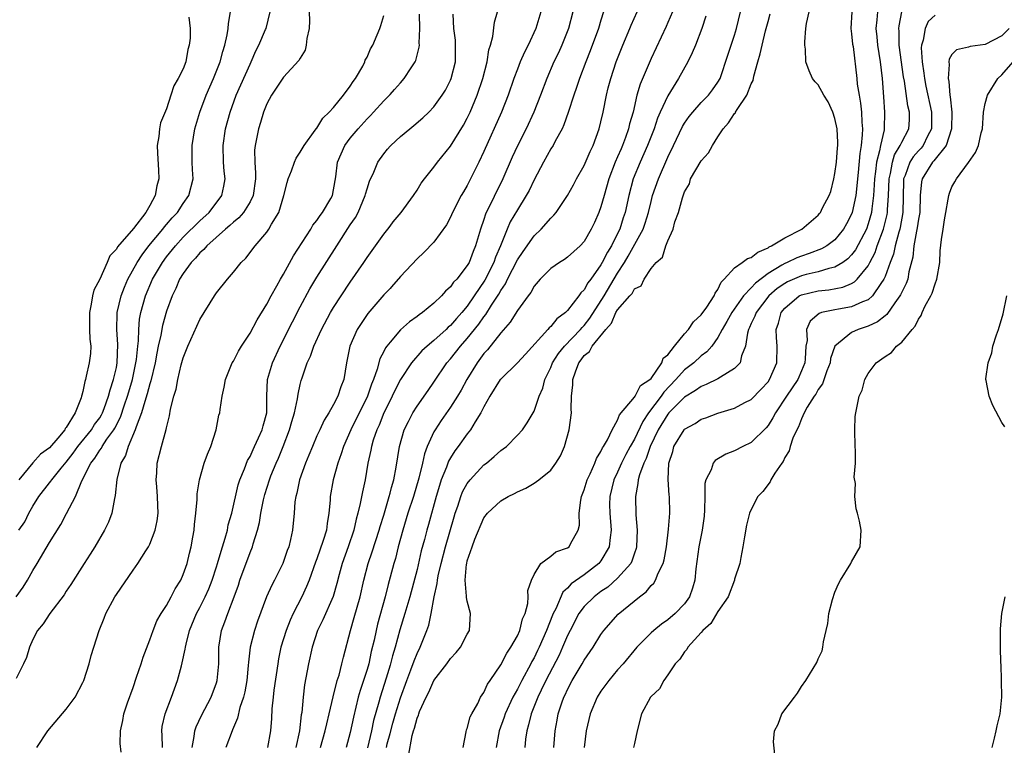
# Model space of a CAD drawing. Units: inches. Extents: x 2586000 to 2589000, y 1524000 to 1527000.
# Drawn here: x 2586551 to 2586669, y 1525823 to 1525910 of the extents above; entities that cross this region are included whole.
import ezdxf

# ---------------------------------------------------------------- set-up
doc = ezdxf.new("R2010")
doc.units = ezdxf.units.IN
doc.header["$MEASUREMENT"] = 0
doc.layers.add('LD25861524_2ft', color=83, linetype='Continuous')

msp = doc.modelspace()

# ---------------------------------------------------------------- linework, layer by layer
at = {"layer": 'LD25861524_2ft'}
for points, elevation in [([(2586551, 1525841), (2586551.83, 1525842.17), (2586552.37, 1525843), (2586553, 1525844.14), (2586553.53, 1525845), (2586555, 1525847.5), (2586556.34, 1525849.66), (2586557.04, 1525850.96), (2586558.09, 1525853), (2586558.88, 1525854.88), (2586559.94, 1525857), (2586560.41, 1525857.59), (2586561, 1525858.55), (2586561.2, 1525858.8), (2586561.3, 1525859), (2586561.87, 1525859.87), (2586562.68, 1525861), (2586562.8, 1525861.2), (2586563.49, 1525862.51), (2586563.97, 1525863.97), (2586564.34, 1525865), (2586564.48, 1525865.52), (2586564.92, 1525867), (2586565.34, 1525869), (2586565.39, 1525869.39), (2586565.55, 1525871), (2586565.63, 1525871.63), (2586565.67, 1525873), (2586565.77, 1525874.23), (2586565.92, 1525875), (2586566.47, 1525877), (2586567.33, 1525879), (2586568.5, 1525881), (2586569, 1525881.67), (2586570.07, 1525883), (2586571, 1525884.02), (2586573, 1525885.99), (2586574.1, 1525887), (2586575.61, 1525889), (2586575.86, 1525890.14), (2586576.01, 1525891), (2586575.91, 1525891.91), (2586575.83, 1525893), (2586575.78, 1525895), (2586576.07, 1525897), (2586576.61, 1525899), (2586577.35, 1525901), (2586579, 1525904.74), (2586579.13, 1525905), (2586579.69, 1525906.31), (2586580.07, 1525907), (2586580.86, 1525908.86), (2586580.92, 1525909), (2586581.41, 1525911)], 7736), ([(2586586.09, 1525911), (2586586.1, 1525909.9), (2586586.07, 1525909), (2586585.8, 1525907.8), (2586585.73, 1525907), (2586585.61, 1525906.39), (2586585, 1525905.46), (2586584.85, 1525905.15), (2586583, 1525903.15), (2586581.58, 1525901), (2586581, 1525899.98), (2586580.6, 1525899), (2586580.24, 1525897.76), (2586580, 1525897), (2586579.78, 1525895.78), (2586579.62, 1525895), (2586579.55, 1525894.45), (2586579.56, 1525893), (2586579.67, 1525891.67), (2586579.65, 1525891), (2586579.39, 1525889), (2586579, 1525888.24), (2586578.22, 1525887), (2586577.66, 1525886.34), (2586577, 1525885.82), (2586576.59, 1525885.41), (2586576.08, 1525885), (2586573.84, 1525883), (2586573.46, 1525882.54), (2586573, 1525882.15), (2586572.48, 1525881.52), (2586571.96, 1525881), (2586571, 1525879.7), (2586570.57, 1525879), (2586570.11, 1525877.89), (2586569.66, 1525877), (2586569, 1525875.18), (2586568.53, 1525873.47), (2586568.32, 1525872.32), (2586568.01, 1525871), (2586567.84, 1525870.16), (2586567.63, 1525869), (2586567.14, 1525866.86), (2586567, 1525866.48), (2586566.7, 1525865.3), (2586566.39, 1525864.39), (2586566, 1525863), (2586565.36, 1525861.36), (2586565.26, 1525861), (2586564.4, 1525859), (2586564.1, 1525857.9), (2586563.54, 1525857), (2586563.04, 1525855.04), (2586562.87, 1525853.13), (2586562.79, 1525852.79), (2586562.46, 1525851), (2586562.05, 1525849.95), (2586561.59, 1525849), (2586560.42, 1525847), (2586559.88, 1525846.12), (2586559.14, 1525845), (2586557.53, 1525842.47), (2586557, 1525841.68), (2586556.74, 1525841.26), (2586555.02, 1525839), (2586554.22, 1525837.78), (2586553.56, 1525837), (2586553, 1525835.92), (2586552.58, 1525835), (2586552.23, 1525833.77), (2586551.88, 1525833), (2586551, 1525831.24)], 7734), ([(2586571.66, 1525910.34), (2586571.82, 1525909), (2586571.83, 1525907.83), (2586571.73, 1525907), (2586571.54, 1525906.46), (2586571.3, 1525905), (2586571, 1525904.18), (2586570.41, 1525903), (2586569.86, 1525902.14), (2586569.53, 1525901), (2586569, 1525899.4), (2586568.28, 1525897.72), (2586568.16, 1525897), (2586568.09, 1525896.09), (2586567.9, 1525895), (2586567.91, 1525894.09), (2586568.05, 1525892.05), (2586568.08, 1525891), (2586567.84, 1525890.16), (2586567.66, 1525889), (2586567, 1525887.81), (2586566.51, 1525887), (2586565.05, 1525885.05), (2586563.14, 1525882.86), (2586563, 1525882.6), (2586562.2, 1525881.8), (2586561.89, 1525881), (2586561, 1525879), (2586560.3, 1525877.7), (2586560.14, 1525877), (2586560, 1525876), (2586559.77, 1525875), (2586559.8, 1525873), (2586559.83, 1525871.83), (2586559.93, 1525871), (2586559.89, 1525870.11), (2586559.75, 1525869), (2586559.4, 1525867.4), (2586559.3, 1525867), (2586559.22, 1525866.78), (2586559, 1525865.58), (2586558.86, 1525865.14), (2586558.84, 1525865), (2586558.8, 1525864.8), (2586558.05, 1525863), (2586557, 1525861.27), (2586556.87, 1525861.13), (2586556.82, 1525861), (2586555.98, 1525859.98), (2586555, 1525858.85), (2586553.92, 1525858.08), (2586552.98, 1525857.02), (2586551.31, 1525855)], 7740), ([(2586551.33, 1525849), (2586552.03, 1525849.97), (2586552.53, 1525851), (2586553, 1525851.85), (2586553.73, 1525853), (2586555, 1525854.65), (2586555.16, 1525854.84), (2586555.26, 1525855), (2586556.4, 1525856.4), (2586557, 1525857.11), (2586557.81, 1525858.19), (2586558.39, 1525859), (2586560.03, 1525861), (2586560.39, 1525861.61), (2586561, 1525862.43), (2586561.21, 1525862.79), (2586561.32, 1525863), (2586561.53, 1525863.53), (2586562.07, 1525865), (2586562.24, 1525865.76), (2586562.67, 1525867), (2586563, 1525868.44), (2586563.1, 1525869), (2586563.19, 1525871.19), (2586563.07, 1525873), (2586563.09, 1525874.91), (2586563.09, 1525875), (2586563.56, 1525877), (2586563.96, 1525878.04), (2586564.38, 1525879), (2586565.48, 1525881), (2586566.07, 1525881.93), (2586566.9, 1525883), (2586568.55, 1525885), (2586568.74, 1525885.26), (2586569, 1525885.55), (2586569.66, 1525886.34), (2586570.3, 1525887), (2586571, 1525888.04), (2586571.69, 1525889), (2586572.18, 1525891), (2586572.12, 1525892.12), (2586572.09, 1525893), (2586572.08, 1525895), (2586572.4, 1525897), (2586572.99, 1525899), (2586573.75, 1525901), (2586574.61, 1525903), (2586575.41, 1525905), (2586575.75, 1525906.25), (2586575.99, 1525907), (2586576.25, 1525908.25), (2586576.37, 1525909), (2586576.42, 1525909.57), (2586576.65, 1525911)], 7738), ([(2586553.46, 1525823), (2586554.8, 1525825), (2586557, 1525827.56), (2586558.07, 1525829), (2586559, 1525830.76), (2586559.11, 1525831), (2586559.74, 1525833), (2586559.99, 1525834.01), (2586560.92, 1525837), (2586561.53, 1525838.47), (2586561.74, 1525839), (2586562.82, 1525841), (2586563, 1525841.28), (2586565, 1525844.19), (2586565.58, 1525845), (2586566.52, 1525846.52), (2586566.84, 1525847), (2586567, 1525847.32), (2586567.66, 1525849), (2586567.9, 1525850.1), (2586567.99, 1525851), (2586567.95, 1525851.95), (2586567.94, 1525853), (2586567.83, 1525854.17), (2586567.78, 1525855), (2586567.85, 1525855.85), (2586567.88, 1525857), (2586568.4, 1525859), (2586568.97, 1525861.03), (2586569, 1525861.23), (2586569.35, 1525862.65), (2586569.47, 1525863.47), (2586569.86, 1525865), (2586570.14, 1525865.86), (2586570.36, 1525867), (2586570.77, 1525868.77), (2586571, 1525869.6), (2586571.56, 1525871), (2586573, 1525874.17), (2586574.76, 1525877), (2586575, 1525877.37), (2586576.28, 1525879), (2586577, 1525879.84), (2586577.92, 1525881), (2586578.49, 1525881.51), (2586579.6, 1525883), (2586581, 1525884.62), (2586581.26, 1525885), (2586581.57, 1525885.57), (2586582.45, 1525887), (2586583.06, 1525889), (2586583.45, 1525890.55), (2586583.57, 1525891), (2586583.95, 1525891.95), (2586584.3, 1525893), (2586584.51, 1525893.49), (2586585, 1525894.18), (2586585.48, 1525895), (2586586.81, 1525896.81), (2586586.96, 1525897.04), (2586587, 1525897.07), (2586587.72, 1525898.28), (2586588.48, 1525899), (2586589, 1525899.56), (2586590.19, 1525901), (2586591, 1525902.11), (2586591.34, 1525902.66), (2586591.62, 1525903), (2586592.48, 1525904.48), (2586592.74, 1525905), (2586592.79, 1525905.21), (2586593, 1525905.55), (2586593.43, 1525906.57), (2586593.69, 1525907), (2586594.22, 1525908.22), (2586594.52, 1525909), (2586594.64, 1525909.36), (2586595, 1525910.55)], 7732), ([(2586563.56, 1525822.44), (2586563.47, 1525823.47), (2586563.49, 1525825), (2586563.77, 1525826.23), (2586563.89, 1525827), (2586564.34, 1525828.34), (2586565, 1525830.18), (2586565.42, 1525831.42), (2586565.95, 1525833), (2586566.2, 1525833.8), (2586567, 1525835.87), (2586567.39, 1525837), (2586567.86, 1525838.14), (2586568.34, 1525839), (2586569, 1525839.99), (2586569.55, 1525841), (2586570.05, 1525841.95), (2586570.71, 1525843), (2586571, 1525843.67), (2586571.46, 1525845), (2586571.75, 1525846.25), (2586571.95, 1525847), (2586572.16, 1525848.16), (2586572.29, 1525849), (2586572.33, 1525849.67), (2586572.49, 1525851), (2586572.65, 1525852.65), (2586572.67, 1525853.33), (2586572.95, 1525855), (2586573.52, 1525857), (2586573.92, 1525858.08), (2586574.31, 1525859), (2586574.95, 1525861), (2586575.28, 1525862.72), (2586575.37, 1525863), (2586575.42, 1525863.42), (2586575.66, 1525865), (2586575.92, 1525866.08), (2586576.05, 1525867), (2586576.87, 1525869), (2586577, 1525869.21), (2586577.6, 1525870.4), (2586577.98, 1525871), (2586579, 1525872.53), (2586579.85, 1525874.15), (2586581, 1525876), (2586581.52, 1525877), (2586582.2, 1525878.2), (2586582.63, 1525879), (2586583, 1525879.62), (2586584.2, 1525881.8), (2586586.28, 1525885), (2586586.53, 1525885.47), (2586587, 1525886.03), (2586587.38, 1525886.62), (2586587.68, 1525887), (2586588.67, 1525888.67), (2586588.85, 1525889), (2586589, 1525889.68), (2586589.26, 1525891.26), (2586589.47, 1525893), (2586590.36, 1525895), (2586591, 1525895.88), (2586591.93, 1525897), (2586593, 1525898.19), (2586593.41, 1525898.59), (2586593.79, 1525899), (2586595, 1525900.34), (2586595.68, 1525901), (2586595.76, 1525901.09), (2586596.3, 1525901.7), (2586597, 1525902.51), (2586597.45, 1525903), (2586598.27, 1525904.27), (2586598.77, 1525905), (2586598.84, 1525905.16), (2586599.25, 1525906.75), (2586599.27, 1525907), (2586599.25, 1525907.25), (2586599.33, 1525909), (2586599.3, 1525910.7)], 7730), ([(2586568.5, 1525823), (2586568.46, 1525824.46), (2586568.42, 1525825), (2586568.49, 1525825.51), (2586568.85, 1525827), (2586569.61, 1525829), (2586570.31, 1525831), (2586570.78, 1525832.77), (2586570.88, 1525833.12), (2586571.25, 1525834.75), (2586571.27, 1525835), (2586571.34, 1525835.34), (2586571.77, 1525837), (2586572.59, 1525839), (2586573, 1525839.75), (2586573.63, 1525841), (2586574.05, 1525841.95), (2586574.47, 1525843), (2586575, 1525844.61), (2586575.12, 1525845), (2586575.53, 1525846.47), (2586575.71, 1525847), (2586576.02, 1525848.02), (2586576.28, 1525849), (2586576.39, 1525849.61), (2586576.8, 1525851), (2586577.58, 1525854.42), (2586577.77, 1525855), (2586578.34, 1525856.33), (2586578.7, 1525857.3), (2586579, 1525857.81), (2586579.36, 1525858.64), (2586579.55, 1525859), (2586580.03, 1525860.03), (2586580.44, 1525861), (2586580.55, 1525861.45), (2586580.99, 1525863), (2586581.02, 1525865), (2586581.1, 1525867), (2586581.68, 1525869), (2586582.62, 1525871), (2586584.09, 1525873.91), (2586585, 1525875.69), (2586586.16, 1525877.84), (2586587, 1525879.25), (2586589.37, 1525883), (2586591, 1525885.51), (2586591.61, 1525886.39), (2586591.92, 1525887), (2586592.78, 1525889), (2586592.81, 1525889.19), (2586593, 1525889.83), (2586593.29, 1525890.71), (2586593.8, 1525891.8), (2586594.29, 1525893), (2586595, 1525894.01), (2586595.45, 1525894.55), (2586595.76, 1525894.9), (2586595.84, 1525895), (2586597, 1525896.06), (2586598.14, 1525897), (2586598.62, 1525897.38), (2586599.7, 1525898.3), (2586600.41, 1525899), (2586601, 1525899.62), (2586602, 1525901), (2586602.38, 1525901.62), (2586603, 1525902.8), (2586603.09, 1525903), (2586603.58, 1525905), (2586603.59, 1525906.41), (2586603.61, 1525907), (2586603.58, 1525907.58), (2586603.41, 1525909), (2586603.3, 1525910.7)], 7728), ([(2586572.07, 1525823), (2586572.32, 1525824.32), (2586572.37, 1525825), (2586572.53, 1525825.47), (2586573.17, 1525826.83), (2586574.33, 1525829), (2586575, 1525830.73), (2586575.08, 1525831), (2586575.27, 1525833), (2586575.26, 1525835), (2586575.58, 1525837), (2586576, 1525838), (2586576.35, 1525839), (2586577.1, 1525841), (2586577.6, 1525842.4), (2586577.79, 1525843), (2586579, 1525846.33), (2586579.28, 1525847), (2586579.36, 1525847.36), (2586579.88, 1525849), (2586580.11, 1525849.89), (2586580.29, 1525851), (2586580.61, 1525852.61), (2586580.76, 1525853.24), (2586581.31, 1525855), (2586581.5, 1525855.5), (2586582.11, 1525857), (2586582.39, 1525857.61), (2586582.95, 1525859), (2586583.74, 1525861), (2586584, 1525862), (2586584.31, 1525863), (2586584.68, 1525864.68), (2586584.74, 1525865.26), (2586585, 1525866.39), (2586585.12, 1525866.88), (2586585.22, 1525867.22), (2586585.84, 1525869), (2586586.22, 1525869.78), (2586586.63, 1525871), (2586587.57, 1525873), (2586588.64, 1525875), (2586589, 1525875.61), (2586589.89, 1525877), (2586591, 1525878.66), (2586592.61, 1525881), (2586593, 1525881.6), (2586594.03, 1525883), (2586595, 1525884.39), (2586595.51, 1525885), (2586595.76, 1525885.34), (2586596.14, 1525885.86), (2586597.07, 1525887), (2586598.58, 1525889), (2586599, 1525889.64), (2586599.5, 1525890.5), (2586599.88, 1525891), (2586601, 1525892.41), (2586601.42, 1525893), (2586603, 1525894.91), (2586604.56, 1525897.44), (2586605, 1525898.26), (2586605.35, 1525899), (2586606.19, 1525901), (2586606.88, 1525903), (2586607.38, 1525905), (2586607.58, 1525906.42), (2586607.77, 1525907), (2586608.05, 1525908.05), (2586608.26, 1525909.74), (2586608.6, 1525911)], 7726), ([(2586613.8, 1525911), (2586613.21, 1525909), (2586612.27, 1525907), (2586611.83, 1525906.17), (2586611.34, 1525905), (2586611, 1525904.13), (2586610.58, 1525903), (2586609.88, 1525901), (2586609.08, 1525899), (2586607, 1525894.28), (2586606.39, 1525893), (2586605.4, 1525891), (2586605, 1525890.23), (2586604.53, 1525889.47), (2586604.27, 1525889), (2586603.25, 1525887), (2586603, 1525886.43), (2586602.5, 1525885.5), (2586601, 1525883.45), (2586599.81, 1525882.19), (2586599, 1525881.44), (2586597, 1525879.34), (2586595.92, 1525878.08), (2586595.76, 1525877.91), (2586595, 1525877.12), (2586593.1, 1525874.9), (2586592.29, 1525873.71), (2586591.84, 1525873), (2586590.95, 1525871), (2586590.54, 1525869), (2586590.22, 1525867), (2586589.86, 1525866.14), (2586589.52, 1525865), (2586589, 1525864.01), (2586588.43, 1525863), (2586587.87, 1525862.13), (2586587.34, 1525861), (2586587, 1525860.26), (2586586.46, 1525859), (2586586.05, 1525857.95), (2586585.65, 1525857), (2586584.93, 1525855), (2586584.6, 1525853.4), (2586584.47, 1525853), (2586584.37, 1525852.37), (2586584.28, 1525851), (2586584.08, 1525849), (2586583.86, 1525847.85), (2586583.64, 1525847), (2586583.46, 1525846.54), (2586582.94, 1525845), (2586581.93, 1525843), (2586581.6, 1525842.4), (2586580.98, 1525841.02), (2586579.9, 1525838.1), (2586579.52, 1525837), (2586579.02, 1525834.98), (2586578.82, 1525833.18), (2586578.79, 1525832.79), (2586578.61, 1525831), (2586578.37, 1525829.63), (2586578.2, 1525829), (2586577.79, 1525827.79), (2586577.49, 1525826.51), (2586577, 1525825.38), (2586576.89, 1525825.11), (2586576.84, 1525825), (2586576.12, 1525823)], 7724), ([(2586617.65, 1525911), (2586617.13, 1525909), (2586616.32, 1525907), (2586615.91, 1525906.09), (2586615.38, 1525905), (2586614.52, 1525903), (2586613.77, 1525901), (2586612.98, 1525899), (2586612.05, 1525897), (2586611, 1525894.95), (2586610.39, 1525893.61), (2586609.27, 1525891), (2586607.2, 1525886.8), (2586607, 1525886.16), (2586606.58, 1525885), (2586605.99, 1525883), (2586605.69, 1525882.31), (2586605.21, 1525881), (2586605, 1525880.63), (2586603.74, 1525879), (2586603.37, 1525878.63), (2586603, 1525878.07), (2586602.41, 1525877.59), (2586601.92, 1525877), (2586601, 1525876.13), (2586599.64, 1525875), (2586599.25, 1525874.75), (2586599, 1525874.53), (2586598.09, 1525873.91), (2586597, 1525872.93), (2586595.76, 1525871.47), (2586595.36, 1525871), (2586595.2, 1525870.8), (2586595, 1525870.35), (2586594.54, 1525869.46), (2586594.23, 1525868.23), (2586593.79, 1525867), (2586593.55, 1525866.45), (2586593.06, 1525865), (2586591.07, 1525861), (2586590.18, 1525859), (2586589.9, 1525858.1), (2586589.5, 1525857), (2586588.93, 1525855), (2586588.58, 1525853), (2586588.57, 1525852.57), (2586588.44, 1525851), (2586588.22, 1525849.78), (2586588.14, 1525849), (2586587.76, 1525847.76), (2586587, 1525845.56), (2586586.84, 1525845.16), (2586586.08, 1525843), (2586585.77, 1525842.23), (2586585.21, 1525841), (2586584.17, 1525839), (2586583.8, 1525838.2), (2586583.31, 1525837), (2586582.7, 1525835), (2586582.41, 1525833.59), (2586582.32, 1525833), (2586581.86, 1525829.86), (2586581.76, 1525829), (2586581.62, 1525827.62), (2586581.55, 1525826.45), (2586581.43, 1525825), (2586581.07, 1525823)], 7722), ([(2586621.32, 1525911), (2586621, 1525909.99), (2586620.7, 1525909), (2586619.7, 1525906.3), (2586619.19, 1525905), (2586618.43, 1525903), (2586618.08, 1525901.92), (2586617.75, 1525901), (2586617.07, 1525898.93), (2586616.55, 1525897.45), (2586616.34, 1525897), (2586615.53, 1525895.53), (2586615.27, 1525895), (2586615, 1525894.58), (2586614.11, 1525893), (2586613, 1525890.9), (2586612.39, 1525889.61), (2586612.06, 1525889), (2586611, 1525887.3), (2586610.15, 1525885.85), (2586609.78, 1525885), (2586608.97, 1525883), (2586608.38, 1525881.62), (2586608.17, 1525881), (2586607.1, 1525878.9), (2586605.84, 1525877), (2586605, 1525875.78), (2586604.34, 1525875), (2586603.71, 1525874.29), (2586603, 1525873.48), (2586602.73, 1525873.27), (2586602.46, 1525873), (2586601, 1525871.67), (2586600.18, 1525871), (2586599.57, 1525870.43), (2586598.32, 1525869), (2586597, 1525867.01), (2586596.32, 1525865.68), (2586596.02, 1525865), (2586595.76, 1525864.48), (2586595.01, 1525863), (2586594.44, 1525861.56), (2586594.17, 1525861), (2586593.73, 1525859.73), (2586593.52, 1525859), (2586593.45, 1525858.55), (2586593.1, 1525857), (2586592.77, 1525855), (2586592.44, 1525853.56), (2586592.19, 1525852.19), (2586591.9, 1525851), (2586591.69, 1525850.31), (2586591.41, 1525849), (2586590.75, 1525847), (2586590.04, 1525845), (2586589.68, 1525843.68), (2586589.4, 1525842.6), (2586588.95, 1525841.05), (2586587.73, 1525838.27), (2586587.09, 1525837), (2586586.43, 1525835), (2586585.98, 1525833), (2586585.53, 1525830.47), (2586585.36, 1525829), (2586585.18, 1525827.18), (2586585.12, 1525826.88), (2586584.9, 1525825), (2586584.48, 1525823)], 7720), ([(2586587.44, 1525823), (2586588, 1525825), (2586588.17, 1525825.83), (2586588.47, 1525827), (2586588.94, 1525829.06), (2586589.44, 1525831), (2586589.65, 1525831.65), (2586590, 1525833), (2586590.19, 1525833.81), (2586591.02, 1525837), (2586591.47, 1525838.53), (2586592.17, 1525841), (2586592.61, 1525843), (2586593.13, 1525845), (2586593.62, 1525846.38), (2586594.47, 1525849), (2586594.58, 1525849.42), (2586595, 1525850.77), (2586595.66, 1525853), (2586595.76, 1525853.41), (2586595.91, 1525854.09), (2586596.21, 1525855), (2586596.5, 1525856.5), (2586596.89, 1525859), (2586597.46, 1525861), (2586597.97, 1525861.97), (2586598.48, 1525863), (2586599, 1525863.83), (2586600.3, 1525865.7), (2586601, 1525866.67), (2586602.56, 1525869), (2586603, 1525869.49), (2586604.19, 1525871), (2586605, 1525871.9), (2586606.39, 1525873.61), (2586607, 1525874.52), (2586607.22, 1525874.78), (2586607.89, 1525875.89), (2586608.77, 1525877.23), (2586609, 1525877.66), (2586609.56, 1525878.44), (2586609.82, 1525879), (2586611, 1525881.32), (2586611.67, 1525882.33), (2586613, 1525884.21), (2586613.85, 1525885), (2586615, 1525886.32), (2586615.35, 1525886.65), (2586615.62, 1525887), (2586616.99, 1525889.01), (2586617.71, 1525890.29), (2586618.09, 1525891), (2586619, 1525892.59), (2586619.71, 1525894.29), (2586620.06, 1525895), (2586620.8, 1525897), (2586621, 1525897.81), (2586621.26, 1525899), (2586621.67, 1525901), (2586621.88, 1525901.88), (2586622.17, 1525903), (2586622.82, 1525905), (2586623.62, 1525907), (2586624.47, 1525909), (2586624.62, 1525909.38), (2586625.33, 1525911)], 7718), ([(2586629.55, 1525911), (2586629, 1525909.7), (2586628.79, 1525909.21), (2586627, 1525905.41), (2586625.68, 1525902.32), (2586625.31, 1525901), (2586624.84, 1525899), (2586624.43, 1525897.57), (2586624.31, 1525897), (2586623.94, 1525895.94), (2586623.59, 1525895), (2586623.4, 1525894.6), (2586623, 1525893.62), (2586622.72, 1525893), (2586621.95, 1525891), (2586621.37, 1525889), (2586621, 1525887.67), (2586620.75, 1525887), (2586620.21, 1525885.79), (2586619.84, 1525885), (2586619, 1525883.53), (2586618.53, 1525883), (2586617, 1525881.62), (2586616.64, 1525881.36), (2586616.04, 1525881), (2586615, 1525880.27), (2586613.72, 1525879), (2586613, 1525878.16), (2586612.6, 1525877.4), (2586612.28, 1525877), (2586611, 1525875.25), (2586610.15, 1525873.85), (2586609, 1525872.58), (2586607.44, 1525870.56), (2586607, 1525870.1), (2586606.17, 1525869), (2586604.93, 1525867), (2586604.26, 1525865.74), (2586603.82, 1525865), (2586603, 1525863.71), (2586601.89, 1525862.11), (2586601.15, 1525861), (2586601, 1525860.73), (2586600.2, 1525859), (2586599.87, 1525858.13), (2586599.63, 1525857), (2586599.21, 1525855.21), (2586598.55, 1525853), (2586597.89, 1525851), (2586597.28, 1525849), (2586596.74, 1525847), (2586596.39, 1525845.61), (2586596.19, 1525845), (2586595.76, 1525843.38), (2586595.52, 1525842.48), (2586595.16, 1525841), (2586594.26, 1525837.74), (2586594.08, 1525837), (2586593.84, 1525835.84), (2586593.51, 1525834.49), (2586593.2, 1525833), (2586593, 1525832.3), (2586592.59, 1525831), (2586592.18, 1525829.82), (2586591.95, 1525829), (2586591.37, 1525826.63), (2586591, 1525824.78), (2586590.5, 1525823)], 7716), ([(2586633.54, 1525910.46), (2586633.06, 1525909), (2586632.3, 1525907), (2586631.91, 1525906.09), (2586631.39, 1525905), (2586630.29, 1525903), (2586629, 1525900.95), (2586628.08, 1525899), (2586627.75, 1525898.25), (2586627.35, 1525897), (2586626.58, 1525895), (2586625.69, 1525893), (2586624.87, 1525891), (2586624.32, 1525889), (2586623.89, 1525887), (2586623.66, 1525886.34), (2586623.25, 1525885), (2586623, 1525884.48), (2586622.25, 1525883), (2586621.77, 1525882.23), (2586621.16, 1525881), (2586621, 1525880.71), (2586619.78, 1525879), (2586619.44, 1525878.56), (2586619, 1525877.73), (2586618.61, 1525877.39), (2586618.35, 1525877), (2586617, 1525875.27), (2586616.74, 1525875), (2586615.72, 1525874.28), (2586615, 1525873.35), (2586614.81, 1525873.19), (2586614.66, 1525873), (2586611.95, 1525870.05), (2586611, 1525868.98), (2586609, 1525867.06), (2586608.95, 1525867), (2586607.68, 1525865), (2586607, 1525863.74), (2586606.63, 1525863), (2586605.93, 1525861.93), (2586605.38, 1525861), (2586605, 1525860.52), (2586603.91, 1525859), (2586603.52, 1525858.48), (2586603, 1525857.65), (2586602.77, 1525857.23), (2586602.51, 1525856.51), (2586601.89, 1525855), (2586601.66, 1525854.34), (2586601.26, 1525853), (2586600.35, 1525849.65), (2586600.16, 1525849), (2586599.88, 1525847.88), (2586599.5, 1525846.5), (2586599, 1525844.29), (2586598.13, 1525841), (2586597.54, 1525839), (2586596.94, 1525837.06), (2586596.36, 1525835), (2586596.04, 1525833.96), (2586595.81, 1525833), (2586595.76, 1525832.83), (2586595.29, 1525831.29), (2586594.56, 1525829), (2586594.41, 1525828.41), (2586593.79, 1525826.21), (2586593.55, 1525825), (2586593.06, 1525822.94)], 7714), ([(2586595.33, 1525823), (2586595.43, 1525823.43), (2586595.76, 1525824.65), (2586596.09, 1525825.91), (2586596.4, 1525827), (2586597, 1525828.92), (2586597.77, 1525831), (2586598.26, 1525832.26), (2586598.65, 1525833.35), (2586599, 1525834.25), (2586599.37, 1525835), (2586600.17, 1525837), (2586600.39, 1525837.61), (2586600.67, 1525839), (2586601.03, 1525841), (2586601.4, 1525842.6), (2586601.43, 1525843), (2586601.52, 1525843.52), (2586601.87, 1525845), (2586602.39, 1525847), (2586603.42, 1525850.58), (2586603.55, 1525851), (2586603.87, 1525851.87), (2586604.23, 1525853), (2586604.44, 1525853.56), (2586605, 1525854.57), (2586605.33, 1525855), (2586607, 1525856.78), (2586607.29, 1525857), (2586608.22, 1525857.78), (2586609, 1525858.51), (2586609.29, 1525858.71), (2586609.68, 1525859), (2586611, 1525860.35), (2586611.61, 1525861), (2586612.17, 1525861.83), (2586613, 1525863.22), (2586613.6, 1525865), (2586614.04, 1525865.96), (2586614.3, 1525867), (2586615, 1525868.45), (2586615.21, 1525869), (2586615.9, 1525870.1), (2586616.63, 1525871), (2586618.56, 1525873), (2586618.76, 1525873.24), (2586619, 1525873.48), (2586619.67, 1525874.33), (2586621.37, 1525877), (2586623, 1525879.74), (2586623.8, 1525881), (2586624.25, 1525881.75), (2586626.04, 1525885), (2586626.29, 1525885.71), (2586626.69, 1525887), (2586627, 1525888.3), (2586627.19, 1525889), (2586627.88, 1525891), (2586629, 1525893.6), (2586629.7, 1525895), (2586630.75, 1525897.25), (2586631, 1525897.67), (2586631.55, 1525898.45), (2586631.99, 1525899), (2586633, 1525900.13), (2586633.87, 1525901), (2586634.36, 1525901.64), (2586635, 1525902.57), (2586635.25, 1525903), (2586636.2, 1525905.8), (2586637, 1525908.2), (2586637.24, 1525909), (2586637.71, 1525911)], 7712), ([(2586597.96, 1525821.96), (2586598.41, 1525824.41), (2586598.58, 1525825), (2586598.69, 1525825.31), (2586599, 1525826.51), (2586599.16, 1525826.84), (2586599.19, 1525827), (2586599.3, 1525827.3), (2586600.06, 1525829), (2586600.38, 1525829.62), (2586601, 1525831), (2586602.54, 1525833), (2586603, 1525833.64), (2586603.66, 1525834.34), (2586604.18, 1525835), (2586605, 1525836.56), (2586605.26, 1525837), (2586605.39, 1525839), (2586605, 1525840.49), (2586604.91, 1525840.91), (2586604.92, 1525841.08), (2586604.74, 1525843), (2586604.91, 1525844.91), (2586604.93, 1525845), (2586605, 1525845.31), (2586605.57, 1525847), (2586605.9, 1525847.9), (2586607, 1525850.46), (2586607.44, 1525851), (2586609, 1525852.48), (2586609.89, 1525853), (2586610.65, 1525853.35), (2586611, 1525853.57), (2586612, 1525854), (2586613, 1525854.59), (2586613.56, 1525855), (2586615, 1525856.15), (2586615.6, 1525857), (2586616.14, 1525857.86), (2586616.62, 1525859), (2586617.21, 1525861), (2586617.48, 1525863), (2586617.45, 1525863.45), (2586617.49, 1525865), (2586617.65, 1525866.35), (2586617.64, 1525867), (2586617.94, 1525867.94), (2586618.36, 1525869), (2586618.64, 1525869.36), (2586619, 1525869.86), (2586619.63, 1525870.37), (2586619.95, 1525871), (2586621.58, 1525873), (2586622.26, 1525873.74), (2586622.8, 1525875), (2586623, 1525875.33), (2586624.45, 1525877), (2586624.72, 1525877.28), (2586625, 1525877.84), (2586625.8, 1525878.2), (2586626.19, 1525879), (2586627, 1525880.28), (2586627.6, 1525881), (2586628.35, 1525881.65), (2586628.76, 1525883), (2586629, 1525883.59), (2586629.64, 1525885), (2586629.86, 1525885.86), (2586630.3, 1525887), (2586630.75, 1525888.75), (2586631, 1525889.47), (2586631.58, 1525890.42), (2586631.73, 1525891), (2586633, 1525893.17), (2586633.88, 1525894.12), (2586634.34, 1525895), (2586635, 1525896.02), (2586635.61, 1525897), (2586636.28, 1525897.72), (2586637, 1525898.83), (2586637.09, 1525898.91), (2586637.12, 1525899), (2586637.29, 1525899.29), (2586638.47, 1525901), (2586639, 1525902.38), (2586639.21, 1525902.79), (2586639.3, 1525903.3), (2586639.76, 1525905), (2586640.06, 1525905.94), (2586640.29, 1525907), (2586640.71, 1525908.71), (2586641, 1525909.82), (2586641.26, 1525910.74)], 7710), ([(2586604.49, 1525823), (2586604.88, 1525824.88), (2586604.9, 1525825.1), (2586605, 1525825.28), (2586605.35, 1525826.65), (2586605.53, 1525827), (2586606.26, 1525828.26), (2586606.6, 1525829), (2586607, 1525829.57), (2586607.42, 1525830.58), (2586607.74, 1525831), (2586609, 1525832.87), (2586609.72, 1525834.29), (2586610.23, 1525835), (2586611, 1525836.36), (2586611.29, 1525837), (2586611.62, 1525838.38), (2586611.91, 1525839), (2586612.23, 1525840.23), (2586612.27, 1525841), (2586612.25, 1525841.75), (2586612.68, 1525843), (2586613, 1525843.7), (2586613.82, 1525845), (2586615, 1525845.88), (2586615.61, 1525846.39), (2586617, 1525846.86), (2586617.18, 1525847), (2586617.35, 1525847.35), (2586618.28, 1525849), (2586618.42, 1525849.58), (2586618.41, 1525851), (2586618.59, 1525852.59), (2586618.69, 1525853), (2586619, 1525853.79), (2586619.36, 1525855), (2586619.71, 1525855.71), (2586620.27, 1525857), (2586620.46, 1525857.54), (2586621, 1525858.38), (2586621.18, 1525858.82), (2586621.32, 1525859), (2586621.77, 1525859.77), (2586622.34, 1525861), (2586623, 1525862.16), (2586623.22, 1525862.78), (2586625, 1525864.89), (2586625.08, 1525865), (2586625.72, 1525866.28), (2586626.86, 1525867), (2586627, 1525867.14), (2586628.28, 1525869), (2586628.44, 1525869.56), (2586629, 1525869.97), (2586629.79, 1525871), (2586631, 1525872.46), (2586631.47, 1525873), (2586632.09, 1525873.91), (2586633, 1525874.74), (2586633.67, 1525875.67), (2586634.57, 1525877), (2586634.67, 1525877.33), (2586635, 1525877.77), (2586635.37, 1525878.63), (2586635.76, 1525879), (2586637, 1525880.37), (2586637.9, 1525881), (2586638.53, 1525881.47), (2586639, 1525881.59), (2586639.78, 1525882.22), (2586641, 1525882.76), (2586641.14, 1525882.86), (2586641.43, 1525883), (2586643, 1525883.96), (2586645.03, 1525885), (2586647, 1525886.68), (2586647.15, 1525886.85), (2586647.27, 1525887), (2586647.52, 1525887.52), (2586648.31, 1525889), (2586648.51, 1525889.49), (2586648.89, 1525891), (2586649, 1525891.64), (2586649.18, 1525893), (2586649.3, 1525894.7), (2586649.34, 1525895), (2586649.35, 1525895.35), (2586649.26, 1525897), (2586649, 1525898.22), (2586648.75, 1525899), (2586648.2, 1525900.2), (2586647.69, 1525901), (2586647, 1525902.25), (2586646.63, 1525902.63), (2586646.31, 1525903), (2586645.91, 1525903.91), (2586645.52, 1525905), (2586645.47, 1525906.53), (2586645.42, 1525907), (2586645.41, 1525907.41), (2586645.53, 1525909), (2586645.6, 1525909.6), (2586645.92, 1525911)], 7708), ([(2586651.02, 1525911), (2586650.92, 1525909), (2586651, 1525908.36), (2586651.12, 1525907.12), (2586651.17, 1525906.83), (2586651.62, 1525903), (2586651.68, 1525902.32), (2586651.9, 1525901), (2586652.07, 1525900.07), (2586652.17, 1525899), (2586652.22, 1525897.78), (2586652.3, 1525897), (2586652.27, 1525896.27), (2586652.14, 1525895), (2586651.97, 1525894.03), (2586651.77, 1525891.77), (2586651.49, 1525889), (2586651.08, 1525887), (2586651, 1525886.79), (2586650.38, 1525885.62), (2586650.04, 1525885), (2586649, 1525883.72), (2586648.04, 1525883), (2586647.38, 1525882.62), (2586645.94, 1525882.06), (2586645, 1525881.77), (2586644.45, 1525881.55), (2586643.29, 1525881), (2586643, 1525880.89), (2586642.67, 1525880.67), (2586641, 1525879.67), (2586639.48, 1525878.52), (2586639, 1525877.97), (2586638.08, 1525877), (2586636.66, 1525875), (2586636.07, 1525873.93), (2586635.51, 1525873), (2586635, 1525872.02), (2586634.26, 1525871), (2586633.68, 1525870.32), (2586633, 1525869.85), (2586632.1, 1525869), (2586631, 1525868.15), (2586629.98, 1525867), (2586628.51, 1525865.49), (2586628.19, 1525865), (2586626.68, 1525863), (2586626, 1525862), (2586625, 1525859.87), (2586624.51, 1525859), (2586623.98, 1525858.02), (2586623.47, 1525857), (2586623, 1525855.93), (2586622.55, 1525855), (2586622.06, 1525853), (2586622.04, 1525852.04), (2586622.06, 1525851), (2586622.22, 1525849), (2586622.09, 1525848.09), (2586622, 1525847), (2586621, 1525845.31), (2586620.75, 1525845), (2586619, 1525843.65), (2586617.45, 1525842.55), (2586617, 1525842.04), (2586616.44, 1525841.56), (2586615.59, 1525839.59), (2586615.28, 1525839), (2586615.19, 1525838.81), (2586614.49, 1525837), (2586613.62, 1525835), (2586613.42, 1525834.58), (2586613, 1525833.72), (2586612.74, 1525833.26), (2586612.61, 1525833), (2586611.53, 1525831), (2586611, 1525829.98), (2586610.45, 1525829), (2586609.52, 1525827), (2586609.4, 1525826.6), (2586608.81, 1525825), (2586608.45, 1525823)], 7706), ([(2586654.1, 1525911), (2586654.02, 1525910.02), (2586653.89, 1525909), (2586654.01, 1525908.01), (2586654.09, 1525907), (2586654.43, 1525905), (2586654.66, 1525903), (2586654.83, 1525900.83), (2586654.95, 1525899), (2586654.89, 1525897), (2586654.88, 1525896.88), (2586654.46, 1525895), (2586654.36, 1525894.36), (2586653.98, 1525893), (2586653.87, 1525891.87), (2586653.73, 1525891), (2586653.71, 1525890.29), (2586653.63, 1525889), (2586653.42, 1525887.42), (2586653.39, 1525887), (2586653, 1525885.64), (2586652.77, 1525885), (2586651.47, 1525882.53), (2586651, 1525881.91), (2586650.56, 1525881.44), (2586649.94, 1525881), (2586649, 1525880.44), (2586648.28, 1525880.28), (2586647, 1525879.88), (2586645.55, 1525879.55), (2586645, 1525879.41), (2586643.32, 1525878.68), (2586643, 1525878.5), (2586642.11, 1525877.89), (2586641.11, 1525877), (2586639.57, 1525875), (2586639.43, 1525874.57), (2586639, 1525873.7), (2586638.79, 1525873.21), (2586638.67, 1525873), (2586638.53, 1525872.53), (2586638.3, 1525871), (2586637.82, 1525869.82), (2586637.66, 1525869), (2586637, 1525868.31), (2586635.29, 1525867.29), (2586635, 1525867.09), (2586633.61, 1525866.39), (2586633, 1525866.18), (2586632.33, 1525865.67), (2586631, 1525864.88), (2586629.13, 1525863), (2586629, 1525862.85), (2586627.85, 1525861), (2586626.9, 1525859), (2586626.43, 1525857.57), (2586626.14, 1525857), (2586625.61, 1525855.61), (2586625.45, 1525855), (2586625.42, 1525854.58), (2586625.12, 1525853), (2586625.19, 1525850.81), (2586625.33, 1525849), (2586625.25, 1525847), (2586625.21, 1525846.79), (2586625, 1525846.23), (2586624.71, 1525845.29), (2586624.56, 1525845), (2586623, 1525843.23), (2586621.82, 1525842.18), (2586621, 1525841.63), (2586620.17, 1525841), (2586619, 1525839.86), (2586618.35, 1525839), (2586617.3, 1525837), (2586617, 1525836.4), (2586616.41, 1525835), (2586615.98, 1525834.02), (2586614.42, 1525831), (2586613.84, 1525829.84), (2586613.44, 1525829), (2586612.63, 1525827), (2586612.32, 1525825.68), (2586612.11, 1525825), (2586611.98, 1525823.98), (2586611.89, 1525823)], 7704), ([(2586615.37, 1525823), (2586615.51, 1525825), (2586615.76, 1525826.24), (2586615.89, 1525827), (2586616.33, 1525828.33), (2586616.57, 1525829), (2586616.72, 1525829.28), (2586617, 1525829.92), (2586617.57, 1525831), (2586618.76, 1525833), (2586619, 1525833.43), (2586620.08, 1525835), (2586621, 1525836.52), (2586621.34, 1525837), (2586623.07, 1525838.93), (2586625.63, 1525841), (2586626.41, 1525841.59), (2586627, 1525842.35), (2586627.34, 1525842.66), (2586627.53, 1525843), (2586627.86, 1525843.86), (2586628.44, 1525845), (2586628.56, 1525845.44), (2586628.83, 1525847), (2586629.09, 1525849.09), (2586629.23, 1525851), (2586629.19, 1525853), (2586629.16, 1525853.16), (2586629.04, 1525855.04), (2586629.14, 1525857), (2586629.59, 1525858.41), (2586629.74, 1525859), (2586630.95, 1525861), (2586631, 1525861.06), (2586632.26, 1525861.74), (2586633, 1525862.26), (2586633.56, 1525862.44), (2586635, 1525862.98), (2586637, 1525863.58), (2586638.24, 1525864.24), (2586639, 1525864.62), (2586640.17, 1525865.83), (2586641, 1525866.74), (2586641.18, 1525867), (2586642.05, 1525869), (2586642.1, 1525871), (2586642.01, 1525872.01), (2586641.99, 1525873), (2586642.27, 1525873.73), (2586642.57, 1525875), (2586643, 1525875.52), (2586644.74, 1525877), (2586645, 1525877.13), (2586647, 1525877.6), (2586648.26, 1525877.74), (2586649.95, 1525878.05), (2586651, 1525878.5), (2586651.33, 1525878.67), (2586651.66, 1525879), (2586653, 1525880.61), (2586653.2, 1525881), (2586653.81, 1525882.19), (2586654.08, 1525883), (2586654.83, 1525885), (2586655.26, 1525886.74), (2586655.3, 1525887), (2586655.31, 1525887.31), (2586655.43, 1525889), (2586655.49, 1525891), (2586655.66, 1525891.66), (2586655.88, 1525893), (2586656.13, 1525893.87), (2586656.83, 1525895), (2586657, 1525895.41), (2586657.86, 1525897), (2586657.92, 1525898.07), (2586657.95, 1525899), (2586657.75, 1525899.75), (2586657.32, 1525902.68), (2586657.22, 1525903.22), (2586656.71, 1525907), (2586656.68, 1525908.68), (2586656.65, 1525909), (2586656.68, 1525909.32), (2586657.01, 1525910.99)], 7702), ([(2586661, 1525910.58), (2586660.17, 1525909.83), (2586659.79, 1525909), (2586659.58, 1525907.58), (2586659.37, 1525907), (2586659.34, 1525906.66), (2586659.44, 1525905), (2586659.65, 1525903.65), (2586659.71, 1525903), (2586659.9, 1525902.1), (2586660.58, 1525899), (2586660.58, 1525897), (2586660.1, 1525896.1), (2586659.56, 1525895), (2586659.31, 1525894.69), (2586659, 1525894.36), (2586658.36, 1525893.64), (2586657.97, 1525893), (2586657.41, 1525891.41), (2586657.23, 1525891), (2586657.22, 1525890.78), (2586657.13, 1525887), (2586656.8, 1525885.2), (2586656.76, 1525885), (2586656.64, 1525884.64), (2586656.2, 1525883), (2586656, 1525882), (2586655.62, 1525881), (2586655, 1525879.31), (2586654.87, 1525879), (2586654.5, 1525878.5), (2586653.5, 1525877), (2586653, 1525876.55), (2586652.29, 1525876.29), (2586651, 1525875.69), (2586649.43, 1525875.43), (2586649, 1525875.35), (2586647.41, 1525875), (2586647.1, 1525874.9), (2586646.03, 1525873.97), (2586645.62, 1525873), (2586645.67, 1525871.67), (2586645.54, 1525871), (2586645.46, 1525869.46), (2586645.39, 1525869), (2586645, 1525868.03), (2586644.55, 1525867), (2586643.2, 1525865), (2586641.88, 1525863), (2586641.59, 1525862.41), (2586641, 1525861.49), (2586640.77, 1525861.23), (2586639, 1525859.46), (2586638, 1525859), (2586637, 1525858.49), (2586635.93, 1525858.07), (2586634.69, 1525857.31), (2586634.44, 1525857), (2586634.19, 1525856.19), (2586633.56, 1525855), (2586633.44, 1525854.56), (2586633.44, 1525853), (2586633.41, 1525851.41), (2586633.34, 1525850.66), (2586633.12, 1525849), (2586632.73, 1525847), (2586632.37, 1525844.37), (2586632.25, 1525843), (2586631.97, 1525842.03), (2586631.6, 1525841), (2586631, 1525840.17), (2586629.87, 1525839), (2586629, 1525838.27), (2586628.25, 1525837.75), (2586627.31, 1525837), (2586627, 1525836.72), (2586625.29, 1525835), (2586623.67, 1525833), (2586623, 1525832.26), (2586621.93, 1525831), (2586621, 1525829.73), (2586620.55, 1525829), (2586619.72, 1525827), (2586619.24, 1525825), (2586619.01, 1525822.99)], 7700), ([(2586669.88, 1525909), (2586669, 1525908.13), (2586667, 1525907.06), (2586665.18, 1525906.82), (2586665, 1525906.75), (2586663.56, 1525906.44), (2586663, 1525905.88), (2586662.67, 1525905.33), (2586662.63, 1525905), (2586662.67, 1525904.67), (2586662.56, 1525903), (2586662.65, 1525902.65), (2586662.77, 1525901), (2586662.81, 1525900.81), (2586662.98, 1525899), (2586662.96, 1525897), (2586662.31, 1525895), (2586660.84, 1525893.16), (2586660.69, 1525893), (2586659.45, 1525891), (2586659.37, 1525890.63), (2586659.22, 1525889), (2586659.15, 1525887), (2586659, 1525886.18), (2586658.86, 1525885.14), (2586658.76, 1525884.76), (2586658.46, 1525883), (2586658.35, 1525881.65), (2586657.87, 1525879.87), (2586657.72, 1525879), (2586657.52, 1525878.48), (2586657, 1525877.45), (2586656.87, 1525877.13), (2586656.79, 1525877), (2586656.19, 1525876.19), (2586655.23, 1525874.77), (2586655, 1525874.62), (2586654.11, 1525873.89), (2586653, 1525873.39), (2586651.8, 1525873), (2586651, 1525872.64), (2586649.01, 1525871), (2586648.49, 1525869.51), (2586648.42, 1525869), (2586648.04, 1525868.04), (2586647.51, 1525866.49), (2586647, 1525865.8), (2586646.73, 1525865.27), (2586646.52, 1525865), (2586645.69, 1525863.7), (2586645.33, 1525863), (2586645, 1525862.3), (2586644.66, 1525861.34), (2586644.46, 1525861), (2586643.98, 1525859.98), (2586643.65, 1525859), (2586643.52, 1525858.48), (2586643, 1525857.67), (2586642.8, 1525857.2), (2586642.64, 1525857), (2586641.82, 1525855.82), (2586641.34, 1525855), (2586641.24, 1525854.76), (2586640.38, 1525853.62), (2586639.79, 1525853), (2586639, 1525851.46), (2586638.8, 1525851), (2586638.43, 1525849.57), (2586638.18, 1525848.18), (2586637.99, 1525847), (2586637.73, 1525845.73), (2586637.63, 1525845), (2586637, 1525843.11), (2586636.98, 1525843), (2586636.22, 1525841), (2586635, 1525839.24), (2586634.17, 1525837.83), (2586633.21, 1525837), (2586633, 1525836.74), (2586631.41, 1525835), (2586631.28, 1525834.72), (2586631, 1525834.44), (2586630.44, 1525833.56), (2586629.89, 1525833), (2586629, 1525831.66), (2586628.51, 1525831), (2586627.99, 1525830.01), (2586627, 1525829.07), (2586626.94, 1525829), (2586625.87, 1525827), (2586625.34, 1525825), (2586625, 1525823.47), (2586624.91, 1525823)], 7698), ([(2586641.83, 1525822.17), (2586641.67, 1525823.67), (2586641.77, 1525825), (2586642.22, 1525825.78), (2586642.67, 1525827), (2586644.16, 1525829), (2586644.51, 1525829.49), (2586645, 1525830.28), (2586645.54, 1525831), (2586646.83, 1525833.17), (2586647, 1525833.59), (2586647.46, 1525834.54), (2586647.55, 1525835), (2586647.62, 1525835.62), (2586647.95, 1525837), (2586648.17, 1525837.83), (2586648.29, 1525839), (2586648.7, 1525840.7), (2586649, 1525841.55), (2586649.45, 1525842.55), (2586649.67, 1525843), (2586650.91, 1525845), (2586651, 1525845.21), (2586652.02, 1525847), (2586652.14, 1525849), (2586651.94, 1525850.06), (2586651.71, 1525851), (2586651.53, 1525851.53), (2586651.38, 1525853), (2586651.45, 1525854.55), (2586651.31, 1525855.31), (2586651.45, 1525857), (2586651.48, 1525858.52), (2586651.43, 1525859), (2586651.37, 1525861), (2586651.44, 1525862.56), (2586651.49, 1525863), (2586651.92, 1525865), (2586652.27, 1525865.73), (2586652.6, 1525867), (2586653, 1525867.74), (2586653.93, 1525869), (2586655, 1525869.76), (2586655.77, 1525870.23), (2586656.39, 1525871), (2586657, 1525871.47), (2586658.24, 1525873), (2586658.62, 1525873.38), (2586659, 1525874.24), (2586659.33, 1525874.67), (2586659.43, 1525875), (2586659.81, 1525875.81), (2586660.49, 1525877), (2586660.66, 1525877.34), (2586661, 1525878.45), (2586661.22, 1525879), (2586661.55, 1525881), (2586661.61, 1525882.39), (2586661.75, 1525883.75), (2586661.96, 1525885), (2586662.11, 1525886.11), (2586662.29, 1525887), (2586662.57, 1525888.57), (2586662.63, 1525889), (2586662.72, 1525889.28), (2586663, 1525890.04), (2586663.35, 1525890.65), (2586663.54, 1525891), (2586665, 1525892.97), (2586665.85, 1525894.15), (2586666.21, 1525895), (2586666.53, 1525896.53), (2586666.67, 1525897), (2586666.79, 1525899), (2586667, 1525900.03), (2586667.25, 1525901), (2586668.52, 1525903), (2586669, 1525903.44), (2586670.36, 1525905)], 7696), ([(2586669.36, 1525861.36), (2586669, 1525861.85), (2586667.91, 1525863.91), (2586667.45, 1525865), (2586667.11, 1525866.89), (2586667.08, 1525867), (2586667.08, 1525867.08), (2586667.34, 1525869), (2586667.79, 1525870.21), (2586667.92, 1525871), (2586668.34, 1525872.34), (2586668.57, 1525873), (2586669.13, 1525874.87), (2586669.59, 1525877)], 7694), ([(2586667.82, 1525823), (2586668.11, 1525824.11), (2586668.32, 1525825), (2586668.43, 1525825.57), (2586668.78, 1525827), (2586668.97, 1525829), (2586668.95, 1525831), (2586668.9, 1525832.9), (2586668.87, 1525833.13), (2586668.83, 1525835), (2586668.84, 1525836.84), (2586668.81, 1525837.19), (2586668.98, 1525839), (2586669.38, 1525841)], 7694)]:
    msp.add_lwpolyline(points, dxfattribs=dict(at, elevation=elevation))

doc.saveas('drawing.dxf')
